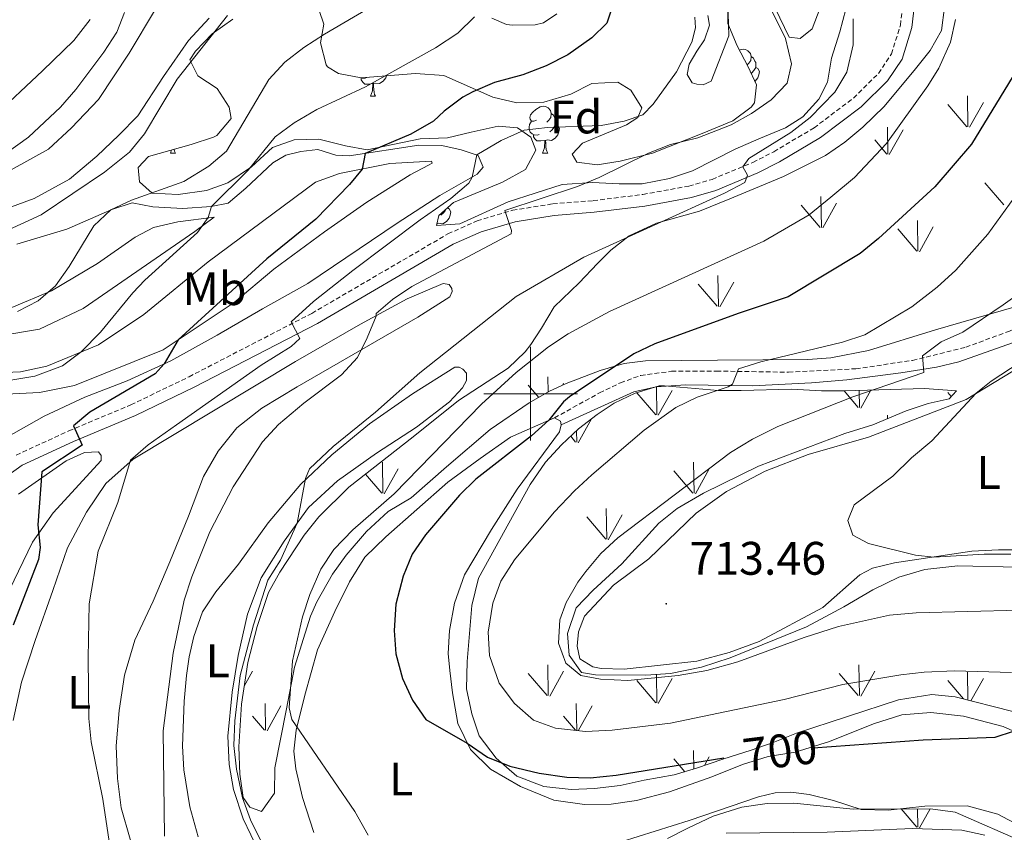
# Model space of a CAD drawing. Units: metres. Extents: x 620619 to 625126, y 4705950 to 4708999.
# Drawn here: x 621891 to 622101, y 4706906 to 4707080 of the extents above; entities that cross this region are included whole.
import ezdxf
from ezdxf.enums import TextEntityAlignment as Align

# ---------------------------------------------------------------- set-up
doc = ezdxf.new("R2010")
doc.units = ezdxf.units.M
doc.header["$MEASUREMENT"] = 0
doc.linetypes.add('TRAZOSX2', pattern=[1.5, 1, -0.5])
for name, color, linetype, lineweight in [('Carátula', 7, 'Continuous', 5), ('Level 21', 19, 'Continuous', 0), ('Level 35', 92, 'Continuous', 0), ('Level 36', 19, 'Continuous', 0), ('Level 37', 92, 'Continuous', 0), ('Level 4', 36, 'Continuous', 30), ('Level 41', 39, 'Continuous', 0), ('Level 5', 36, 'Continuous', 0), ('Level 58', 92, 'Continuous', 0), ('Level 63', 7, 'Continuous', 0), ('Level 7', 19, 'Continuous', 0)]:
    doc.layers.add(name, color=color, linetype=linetype, lineweight=lineweight)
doc.styles.add('Arial', font='ARIAL.TTF', dxfattribs={"height": 0.2})

# ---------------------------------------------------------------- blocks, each defined once
blk = doc.blocks.new('5PATER')
at = {"layer": 'Carátula', "linetype": 'Continuous', "lineweight": 5}
h = blk.add_hatch(color=250, dxfattribs=at)
edge = h.paths.add_edge_path()
edge.add_ellipse((0, 0), major_axis=(-1.33, -1.34), ratio=0.999422, start_angle=0, end_angle=360)

msp = doc.modelspace()

# ---------------------------------------------------------------- linework, layer by layer
at = {"layer": 'Level 21', "color": 19, "linetype": 'Continuous', "lineweight": 0}
for points in [[(621887.27, 4706981.63, 673.64), (621891.58, 4706984.77, 673.96), (621902.53, 4706989.8, 674.9), (621915.77, 4706995.35, 676.23), (621928.27, 4707001.4, 677.29), (621954.54, 4707014.96, 680.49), (621983.5, 4707031.87, 683.6), (621989.42, 4707034.51, 684.17), (621996.72, 4707036.68, 685.24), (622005.03, 4707038.01, 686.31), (622013.55, 4707038.7, 686.89), (622024.33, 4707040.02, 688.05), (622034.31, 4707041.87, 689.01), (622039.5, 4707043.36, 689.44), (622048.43, 4707047.07, 690.18), (622053.04, 4707049.42, 690.57), (622061.81, 4707054.62, 691.31), (622070.46, 4707061.15, 691.73), (622076.08, 4707066.7, 692.61), (622079.21, 4707071.36, 692.64), (622081.28, 4707078.1, 693.08), (622082.04, 4707084.93, 693.57)], [(622006.51, 4706993.34, 700.75), (622021.98, 4707000.38, 702.59), (622026.77, 4707001.48, 703.53), (622033.12, 4707001.9, 704.34), (622047.31, 4707001.69, 705.97), (622059.86, 4707002.33, 707.66), (622067.39, 4707002.99, 708.5), (622078.93, 4707004.42, 709.37), (622086.51, 4707005.63, 710.54), (622091.31, 4707006.78, 711.24), (622103.98, 4707011.26, 713.06), (622115.41, 4707016.8, 714.9), (622120, 4707018.27, 715.87), (622130.49, 4707020.42, 717.61), (622134.92, 4707022.3, 718.93), (622141.1, 4707026.79, 720.23), (622148.73, 4707032.75, 722.77), (622153.86, 4707036.43, 724.07)]]:
    msp.add_polyline3d(points, dxfattribs=at)
at = {"layer": 'Level 21', "color": 19, "linetype": 'TRAZOSX2', "lineweight": 0}
for points in [[(621890.32, 4706986.92, 673.96), (621901.53, 4706992.08, 674.9), (621914.75, 4706997.62, 676.23), (621927.16, 4707003.62, 677.29), (621953.34, 4707017.14, 680.49), (621982.36, 4707034.08, 683.6), (621988.56, 4707036.85, 684.17), (621996.17, 4707039.11, 685.24), (622004.73, 4707040.48, 686.31), (622013.3, 4707041.17, 686.89), (622023.95, 4707042.48, 688.05), (622033.74, 4707044.29, 689.01), (622038.68, 4707045.71, 689.44), (622047.39, 4707049.33, 690.18), (622051.84, 4707051.6, 690.57), (622060.42, 4707056.69, 691.31), (622068.83, 4707063.04, 691.73), (622074.16, 4707068.29, 692.61), (622076.94, 4707072.44, 692.64), (622078.84, 4707078.61, 693.08), (622079.55, 4707085.04, 693.57)], [(622005.09, 4706994.86, 700.17), (622014.68, 4707000.17, 701.24), (622019.13, 4707002.35, 701.8), (622023.46, 4707003.89, 702.4), (622030.04, 4707004.78, 703.27), (622039.62, 4707004.84, 704.53), (622054.96, 4707004.58, 706.11), (622069.33, 4707005.32, 707.83), (622081.44, 4707007.1, 709.55), (622092.78, 4707009.9, 711.51), (622102.08, 4707013.36, 712.79), (622113.98, 4707018.92, 714.51), (622118.65, 4707020.53, 715.28), (622128.12, 4707022.32, 717.42), (622132.51, 4707023.73, 718.39), (622140.66, 4707029.18, 720.67), (622144.5, 4707032.14, 721.9), (622153.14, 4707041.23, 724.26)]]:
    msp.add_polyline3d(points, dxfattribs=at)
at = {"layer": 'Level 35', "color": 92, "linetype": 'Continuous', "lineweight": 0, "ltscale": 0.5}
for points in [[(621954.92, 4707081.68, 667.26), (621955.91, 4707078.81, 668.04), (621955.18, 4707074.83, 669.1), (621956.4, 4707070.15, 670.24), (621956.7, 4707069.69, 670.36), (621959, 4707068.29, 671.43), (621963.89, 4707067.32, 672.04), (621975.48, 4707068.26, 673.62), (621981.46, 4707067.87, 674.46), (621991.94, 4707063.21, 678.12), (621997.07, 4707062, 679.57), (622002.82, 4707062.19, 679.86), (622008.55, 4707063.87, 679.76), (622013.03, 4707066.12, 679.86), (622018.58, 4707066.46, 680.83), (622021.39, 4707064.72, 681.02), (622023.68, 4707060.98, 682.38), (622022.87, 4707058.89, 684.03), (622020.46, 4707057.31, 684.61), (622011.05, 4707053.39, 684.32), (622008.85, 4707051.07, 684.32), (622009.87, 4707049.35, 685.38), (622014.15, 4707048.82, 685.97), (622019.07, 4707049.62, 685.95), (622026.01, 4707051.3, 685.51), (622036.58, 4707055.5, 685.64), (622043.08, 4707058.21, 686.16), (622047.03, 4707061.09, 685.26), (622047.73, 4707062.01, 685.09), (622048.12, 4707065.84, 684.71), (622046.37, 4707069.73, 684.42), (622044.06, 4707074.16, 684.4), (622042.02, 4707078.93, 685.25), (622041.92, 4707090.35, 686.45)], [(622050.22, 4707086.27, 687.61), (622055.1, 4707076.02, 688.29), (622057.44, 4707075.71, 689.07), (622060.04, 4707077.79, 689.84), (622061.75, 4707082.28, 690.71)], [(622067.21, 4707082.02, 689.94), (622065.94, 4707077.19, 689.62), (622064.15, 4707071.55, 690.04), (622063.29, 4707066.43, 690.42), (622061.47, 4707062.77, 690.33), (622058.03, 4707059.06, 689.54), (622054.32, 4707056.71, 688.87), (622048.65, 4707054.38, 688.78), (622043.57, 4707052.17, 688.19), (622034.52, 4707047.55, 688), (622029.63, 4707045.89, 688), (622023.74, 4707044.76, 687.9), (622018.87, 4707044.75, 686.77), (622013.16, 4707045.02, 686.14), (622006.75, 4707044.63, 685.9), (621995.17, 4707040.88, 685.77), (621984.92, 4707036.25, 685), (621979.95, 4707035.85, 684.52), (621980.43, 4707038.01, 684.22), (621983.56, 4707040.79, 683.93), (621994.01, 4707045.13, 683.16), (621998.88, 4707047.79, 682.48), (622001.1, 4707051.94, 681.99), (622000.01, 4707054.7, 681.8), (621997.2, 4707056.69, 681.51), (621993.08, 4707057.07, 680.83), (621987.34, 4707055.79, 679.86), (621982.25, 4707054.57, 679.38), (621976.45, 4707054.33, 678.79), (621965.12, 4707052.01, 676.86), (621960.5, 4707052.88, 675.11), (621954.86, 4707054.28, 674.05), (621949.6, 4707054.1, 673.08), (621944.96, 4707052.47, 672.24), (621940.51, 4707048.4, 671.33), (621935.46, 4707044.99, 670.27), (621930.88, 4707043.36, 669.13), (621924.83, 4707042.49, 668.23), (621919.31, 4707042.75, 667.17), (621916.6, 4707045.19, 666.1), (621916.3, 4707048.26, 664.74), (621918.5, 4707050.58, 664.36), (621927.63, 4707053.15, 665.71), (621932.37, 4707054.71, 665.8), (621933.06, 4707055.03, 665.71), (621936.13, 4707058.65, 664.94), (621935.75, 4707061.12, 664.45), (621933.15, 4707065.05, 663.87), (621929.04, 4707067.77, 663.19), (621927.35, 4707071.21, 662.71), (621928.56, 4707073.02, 662.71), (621932.07, 4707076.75, 662.71), (621936.49, 4707079.89, 663.39)], [(622111.1, 4707020.79, 712.89), (622086.3, 4707013.63, 710.18), (622072, 4707009.24, 707.85), (622063.97, 4707007.63, 706.69), (622059.07, 4707007.29, 706.27), (622039.84, 4707007.17, 705.13), (622024.48, 4707007, 703.2), (622019.93, 4707006.43, 701.19), (622014.85, 4707004.93, 700.02), (622007.59, 4707002.17, 699.13), (622004.04, 4707000.53, 699.13), (621999.71, 4706998.04, 698.8), (621991.37, 4706992.38, 698.35), (621982.06, 4706984.4, 697.58), (621974.53, 4706977.83, 697.38), (621969.61, 4706974.87, 697), (621965.01, 4706970.63, 696.8), (621960.63, 4706965.6, 697.38), (621957.78, 4706961.5, 697.38), (621954.4, 4706955.6, 697.57), (621953.09, 4706952.57, 697.58), (621949.67, 4706941.71, 696.85), (621947.95, 4706932.84, 695.64), (621945.47, 4706920.2, 694.48), (621945.36, 4706914.84, 693.51), (621942.64, 4706910.92, 693.12), (621940.14, 4706911.88, 692.93), (621938.72, 4706913.94, 692.15), (621937.97, 4706918.88, 692.16), (621937.8, 4706924.68, 691.98), (621938.31, 4706933.78, 691.96), (621939.71, 4706942.66, 691.96), (621941.7, 4706950.35, 691.96), (621944.07, 4706957.59, 691.96), (621946.51, 4706961.96, 692.12), (621951.73, 4706969.82, 692.15), (621954.84, 4706973.73, 692.15), (621961.23, 4706980.08, 692.27), (621974.92, 4706990.83, 693.7), (621984.62, 4706998.53, 693.7), (621995.23, 4707005.45, 693.9), (621998.82, 4707008.91, 693.76), (622000.01, 4707010.49, 693.7), (622002.34, 4707014, 693.7), (622005.04, 4707018.51, 692.93), (622010.32, 4707023.65, 691.76), (622014.23, 4707027.78, 691.18), (622017.06, 4707030.61, 690.99), (622021.02, 4707033.65, 690.81), (622026.84, 4707036.36, 691.09), (622035.98, 4707038.95, 691.38), (622042.49, 4707041.53, 692.15), (622053.88, 4707046.3, 692.15), (622062.84, 4707050.82, 692.35), (622066.96, 4707053.62, 692.78), (622070.85, 4707056.8, 693.23), (622075.35, 4707061.24, 693.57), (622082.05, 4707069.25, 694.09), (622085.21, 4707073.2, 694.7), (622087.59, 4707077.45, 695.59), (622088.24, 4707082.45, 697.07)], [(622102.78, 4706932.22, 701.65), (622090.53, 4706935.4, 701.84), (622085.53, 4706935.87, 701.84), (622078.43, 4706934.72, 701.84), (622056.71, 4706927.62, 701.84), (622051.68, 4706925.66, 701.65), (622047.01, 4706924.02, 700.88), (622041.01, 4706922.11, 700.68), (622035.39, 4706920.13, 700.1), (622030.57, 4706918.76, 700.1), (622024.21, 4706917.58, 699.9), (622019.07, 4706916.5, 700.1), (622013.62, 4706915.82, 700.1), (622008.62, 4706915.62, 700.1), (622002.84, 4706916.23, 700.53), (621997.04, 4706918.43, 701.36), (621992.61, 4706922.29, 701.44), (621989.03, 4706927.04, 702.04), (621987.46, 4706931.77, 702.4), (621986.34, 4706937.08, 702.39), (621986.48, 4706942.88, 702.85), (621987.44, 4706954.83, 703.62), (621988.89, 4706960.69, 703.78), (621999.88, 4706980.63, 703.6), (622003.19, 4706985.43, 703.39), (622006.56, 4706989.13, 703.29), (622010.23, 4706992.51, 703.27), (622014.2, 4706995.57, 703.31), (622017.78, 4706997.97, 703.39), (622022.28, 4707000.11, 703.74), (622027.37, 4707001.65, 704.6), (622028.53, 4707001.71, 704.75), (622039.96, 4707000.7, 705.91), (622044.88, 4707000.68, 706.85), (622055.62, 4707000.95, 708.22), (622062, 4707000.65, 709.6), (622066.94, 4707000.62, 710.33), (622083.98, 4707001.11, 712.79), (622090.78, 4707000.61, 714.25), (622089.22, 4706998.9, 714.44), (622084.77, 4706997.94, 714.44), (622080.03, 4706996.35, 714.2), (622072.93, 4706993.38, 713.47), (622067.01, 4706991.5, 713.08), (622048.56, 4706984.56, 712.31), (622036.84, 4706978.82, 712.5), (622031.23, 4706975.55, 712.5), (622027.32, 4706972.42, 712.5), (622019.47, 4706963.76, 712.5), (622013.35, 4706958.1, 712.5), (622009.73, 4706954.37, 712.11), (622007.84, 4706948.88, 711.34), (622008.21, 4706944.22, 710.76), (622010.85, 4706940.59, 710.56), (622013.82, 4706940.04, 710.76), (622024.55, 4706940.01, 710.56), (622029.81, 4706940.38, 710.56), (622036.44, 4706941.69, 710.76), (622042.56, 4706943.67, 711.34), (622058.78, 4706950.27, 712.01), (622066.8, 4706954.58, 712.31), (622072.99, 4706958.15, 713.28), (622078.51, 4706960.92, 714.25), (622084.04, 4706962.5, 714.83), (622091.07, 4706963.3, 714.63), (622103.98, 4706963.01, 714.63)], [(622029.18, 4706905.15, 697.19), (622033.51, 4706907.37, 698.41), (622038.9, 4706909.93, 698.73), (622045.01, 4706911.88, 698.74), (622050.4, 4706912.61, 698.74), (622056.09, 4706912.7, 698.74), (622068.77, 4706911.44, 698.74), (622085.28, 4706911.52, 698.36), (622090.49, 4706910.78, 698.17), (622105.81, 4706904.09, 697.97)]]:
    msp.add_polyline3d(points, dxfattribs=at)
at = {"layer": 'Level 36', "color": 92, "linetype": 'Continuous', "lineweight": 0}
for p, q in [((621965.82, 4707063.43, 0.01), (621966.94, 4707063.43, 0.01)), ((621923.18, 4707051.29, 0.01), (621923.43, 4707051.97, 0.01)), ((621923.18, 4707051.29, 0.01), (621924.3, 4707051.29, 0.01)), ((622002.51, 4707051.29, 0.01), (622003.63, 4707051.29, 0.01)), ((621979.98, 4707036, 0.01), (621979.99, 4707035.85, 0.01))]:
    msp.add_line(p, q, dxfattribs=at)
for points in [[(622041.94, 4707086.08, 681.41), (622042.24, 4707076.31, 681.12), (622038.48, 4707066.63, 680.93), (622036.75, 4707065.86, 680.73), (622035.46, 4707065.98, 680.25), (622034.41, 4707066.26, 679.96), (622033.34, 4707068.03, 679.86), (622033.81, 4707070.27, 679.86), (622035.45, 4707073.03, 679.86), (622037.1, 4707075.44, 680.35), (622038.14, 4707078.58, 680.35), (622037.76, 4707080.66, 680.64)], [(621889.21, 4707047.73, 657.57), (621897.18, 4707052.17, 658.25), (621902.12, 4707056.72, 658.25), (621907.83, 4707062.72, 658.25), (621914.37, 4707072.64, 658.64), (621919.98, 4707082.01, 658.83)], [(622005.55, 4707080.99, 672.4), (622002.75, 4707079.11, 672.2), (622000.97, 4707078.68, 672.01), (621996.11, 4707078.61, 671.53), (621994.82, 4707078.69, 671.14), (621991.72, 4707080.08, 670.85)], [(621931.42, 4707080.11, 659.9), (621927.03, 4707075.33, 659.8), (621921.75, 4707067.65, 660.09), (621916.22, 4707059.23, 659.7), (621912.22, 4707055.14, 659.61), (621907.53, 4707050.65, 659.9), (621901.7, 4707045.75, 659.61), (621894.12, 4707041.61, 658.83), (621879.37, 4707036.21, 658.35)], [(621906.1, 4707079.81, 654.13), (621902.6, 4707075.29, 653.55), (621895.95, 4707068.83, 653.16), (621885.24, 4707058.93, 653.25)], [(622044.54, 4707073.24, 0.01), (622044.64, 4707073.3, 0.01), (622045.38, 4707073.46, 0.01), (622045.81, 4707073.41, 0.01), (622046.34, 4707073.09, 0.01), (622046.87, 4707072.51, 0.01), (622047.03, 4707071.87, 0.01), (622046.92, 4707071.02, 0.01), (622046.49, 4707070.49, 0.01), (622046.15, 4707070.15, 0.01)], [(622047.03, 4707071.87, 0.01), (622047.5, 4707071.55, 0.01), (622047.82, 4707070.91, 0.01), (622047.98, 4707070.59, 0.01), (622047.98, 4707070.01, 0.01), (622047.98, 4707069.59, 0.01), (622047.61, 4707068.9, 0.01), (622047.19, 4707068.42, 0.01), (622047.02, 4707068.28, 0.01)], [(622047.98, 4707069.59, 0.01), (622048.43, 4707069.34, 0.01), (622048.78, 4707068.72, 0.01), (622048.67, 4707068, 0.01), (622048.46, 4707067.36, 0.01), (622047.87, 4707066.62, 0.01), (622047.79, 4707066.57, 0.01)], [(621966.36, 4707066.11, 0.01), (621965.47, 4707066.03, 0.01), (621964.62, 4707066.03, 0.01), (621964.2, 4707066.46, 0.01), (621963.88, 4707066.93, 0.01), (621963.88, 4707067.25, 0.01)], [(621965.1, 4707067.41, 0.01), (621964.68, 4707067.25, 0.01), (621964.09, 4707067.31, 0.01), (621964.04, 4707067.33, 0.01)], [(621965.82, 4707063.43, 0.01), (621966.25, 4707064.59, 0.01), (621966.36, 4707066.11, 0.01), (621966.47, 4707066.11, 0.01), (621966.5, 4707065.53, 0.01), (621966.54, 4707064.84, 0.01), (621966.61, 4707064.23, 0.01), (621966.72, 4707063.83, 0.01), (621966.94, 4707063.43, 0.01)], [(621969.26, 4707067.76, 0.01), (621969.13, 4707067.36, 0.01), (621968.54, 4707066.62, 0.01), (621967.75, 4707066.14, 0.01), (621966.9, 4707066.24, 0.01), (621966.47, 4707066.11, 0.01)], [(622001.21, 4707058.35, 0.01), (622000.68, 4707058.08, 0.01), (622000.15, 4707058.14, 0.01), (621999.88, 4707058.51, 0.01), (621999.83, 4707058.93, 0.01), (621999.99, 4707059.45, 0.01), (622000.47, 4707060.05, 0.01), (622001.1, 4707060.58, 0.01), (622002, 4707061.16, 0.01), (622002.75, 4707061.32, 0.01), (622003.17, 4707061.27, 0.01), (622003.7, 4707060.95, 0.01), (622004.23, 4707060.37, 0.01), (622004.39, 4707059.73, 0.01), (622004.28, 4707058.88, 0.01), (622003.86, 4707058.35, 0.01), (622003.44, 4707057.92, 0.01)], [(622004.39, 4707059.73, 0.01), (622004.87, 4707059.41, 0.01), (622005.18, 4707058.77, 0.01), (622005.34, 4707058.45, 0.01), (622005.34, 4707057.87, 0.01), (622005.34, 4707057.45, 0.01), (622004.97, 4707056.76, 0.01), (622004.55, 4707056.28, 0.01), (622004.07, 4707055.86, 0.01)], [(622001.79, 4707055.27, 0.01), (622001.37, 4707055.11, 0.01), (622000.78, 4707055.17, 0.01), (622000.31, 4707055.38, 0.01), (621999.88, 4707055.8, 0.01), (621999.67, 4707056.39, 0.01), (621999.67, 4707056.81, 0.01), (621999.72, 4707057.39, 0.01), (622000.15, 4707058.08, 0.01)], [(622005.34, 4707057.45, 0.01), (622005.8, 4707057.2, 0.01), (622006.14, 4707056.58, 0.01), (622006.03, 4707055.86, 0.01), (622005.82, 4707055.22, 0.01), (622005.24, 4707054.48, 0.01), (622004.44, 4707054, 0.01), (622003.59, 4707054.1, 0.01), (622003.16, 4707053.97, 0.01)], [(622003.05, 4707053.97, 0.01), (622002.16, 4707053.89, 0.01), (622001.32, 4707053.89, 0.01), (622000.89, 4707054.32, 0.01), (622000.57, 4707054.79, 0.01), (622000.57, 4707055.11, 0.01)], [(622002.51, 4707051.29, 0.01), (622002.94, 4707052.45, 0.01), (622003.05, 4707053.97, 0.01), (622003.16, 4707053.97, 0.01), (622003.2, 4707053.39, 0.01), (622003.23, 4707052.7, 0.01), (622003.3, 4707052.09, 0.01), (622003.42, 4707051.69, 0.01), (622003.63, 4707051.29, 0.01)], [(621890.41, 4707031.92, 663.68), (621901.12, 4707035.12, 664.06), (621910.69, 4707039.29, 665.03), (621915.03, 4707040.7, 665.81), (621919.41, 4707039.82, 666.58), (621925.87, 4707039.48, 667.65), (621931.86, 4707039.92, 669.98), (621935.48, 4707040.63, 670.94), (621939.3, 4707043.81, 670.94), (621945.02, 4707049.26, 672.01), (621947.77, 4707050.84, 672.4), (621950.98, 4707051.64, 672.5), (621954.6, 4707052.04, 672.88), (621958.49, 4707050.87, 673.37), (621961.32, 4707050.71, 674.14), (621976.17, 4707052.98, 677.92), (621981.08, 4707052.96, 678.99), (621985.17, 4707052.03, 679.57), (621988.81, 4707050.8, 680.05), (621989.84, 4707048.34, 680.05), (621988.62, 4707046.78, 680.05), (621980.61, 4707042.29, 679.76), (621971.52, 4707036.38, 679.38), (621952.47, 4707023.48, 677.83)], [(621923.97, 4707052.12, 0.01), (621923.97, 4707052.09, 0.01), (621924.09, 4707051.69, 0.01), (621924.3, 4707051.29, 0.01)], [(621886.33, 4707004.46, 669.01), (621891.19, 4707004.64, 669.2), (621896.83, 4707005.87, 669.69), (621907.82, 4707010.41, 670.17), (621917.49, 4707016.92, 670.46), (621931.21, 4707028.1, 670.85), (621954.11, 4707045.14, 672.59), (621959.24, 4707046.96, 673.66), (621969.98, 4707049.06, 676.66), (621978.85, 4707049.6, 678.5), (621979.01, 4707049.16, 678.89), (621978.22, 4707048.75, 679.47), (621974.28, 4707046.7, 678.7), (621965.1, 4707040.85, 678.12), (621956.07, 4707034.5, 677.44), (621945.23, 4707026.54, 677.05), (621936.76, 4707019.46, 676.08), (621921.63, 4707009.34, 674.72), (621902.75, 4707001.75, 672.4), (621895.28, 4707000.29, 671.91), (621888.14, 4706999.88, 671.24)], [(621982.25, 4707039.63, 0.01), (621982.61, 4707039.43, 0.01), (621982.95, 4707038.81, 0.01), (621982.84, 4707038.09, 0.01), (621982.63, 4707037.45, 0.01), (621982.05, 4707036.71, 0.01), (621981.25, 4707036.23, 0.01), (621980.4, 4707036.33, 0.01), (621980.03, 4707036.22, 0.01)], [(621982, 4707039.41, 0.01), (621981.78, 4707038.99, 0.01), (621981.36, 4707038.51, 0.01), (621980.88, 4707038.09, 0.01)], [(621887.24, 4707012.42, 667.65), (621895.26, 4707013.74, 668.43), (621904.62, 4707018.2, 669.2), (621928.38, 4707034.61, 670.07), (621932.55, 4707037.65, 669.69), (621924.77, 4707036.63, 667.55), (621919.58, 4707035.46, 666.39), (621915.69, 4707033.36, 665.61), (621907.64, 4707027.78, 665.42), (621897.86, 4707021.92, 665.03), (621889.38, 4707018.36, 664.55)], [(621952.47, 4707023.48, 677.83), (621942.83, 4707018.11, 676.76), (621933.19, 4707012.45, 676.18), (621923.26, 4707006.99, 675.21), (621913.95, 4707002.77, 673.85), (621904.97, 4706999.25, 673.27), (621896.3, 4706995.24, 672.98), (621879.82, 4706985.95, 671.72)], [(621889.65, 4706930.3, 677.78), (621891.46, 4706938.51, 678.07), (621894.34, 4706947.39, 678.56), (621898.14, 4706958.07, 678.36), (621901.27, 4706967.15, 678.56), (621905.27, 4706974.76, 678.95), (621909.44, 4706980.83, 679.43), (621915.26, 4706986.03, 680.11), (621949.87, 4707006.88, 682.92), (621963.69, 4707014.84, 684.57), (621973.67, 4707020.21, 685.73), (621981.31, 4707023.51, 686.41), (621982.61, 4707023.28, 686.6), (621983.22, 4707022.45, 686.89), (621983.28, 4707021.8, 686.89), (621982.8, 4707020.65, 686.51), (621975.97, 4707016.33, 686.41), (621950.2, 4707001.48, 683.4), (621942.68, 4706996.94, 682.82), (621937.34, 4706992.74, 682.63), (621933.35, 4706987.76, 682.63), (621930.21, 4706982.35, 682.63), (621927.02, 4706973.91, 683.4), (621923.06, 4706964.18, 683.4), (621919.52, 4706955.78, 682.63), (621915.58, 4706947.48, 681.76), (621913.37, 4706940, 681.18)], [(622104.95, 4706966.73, 715.44), (622099.74, 4706966.69, 715.44), (622094.04, 4706966.4, 715.25), (622077.55, 4706963.91, 714.76), (622072.9, 4706962.84, 714.47), (622070.2, 4706961.36, 714.28), (622062.27, 4706954.44, 713.02), (622048.74, 4706947.17, 712.53), (622042.32, 4706944.84, 712.05), (622035.46, 4706942.94, 711.95), (622019.95, 4706941.26, 712.05), (622015.04, 4706941.38, 712.05), (622013.29, 4706941.8, 712.05), (622010.49, 4706943.44, 712.05), (622009.9, 4706946.16, 712.05), (622010.2, 4706949.24, 712.05), (622011.48, 4706952.54, 711.95), (622017.68, 4706959.19, 712.24), (622025.23, 4706964.81, 712.82), (622035.3, 4706974.5, 712.63), (622041.73, 4706979.17, 712.63), (622050, 4706983.47, 712.92), (622059.17, 4706987.04, 713.31), (622072.01, 4706990.72, 713.99), (622092.83, 4706998.79, 714.86), (622112.73, 4707010.86, 716.22)], [(621929.1, 4706905.52, 688.15), (621927.36, 4706911.89, 688.25), (621926.04, 4706919.81, 688.15), (621925.76, 4706924.87, 688.15), (621926.11, 4706934.45, 688.06), (621926.62, 4706939.92, 688.25), (621927.2, 4706943.9, 688.06), (621928.17, 4706948.23, 687.96), (621930.02, 4706953.47, 688.25), (621932.88, 4706957.73, 688.44), (621937.7, 4706963.66, 688.93), (621944.06, 4706972.45, 689.32), (621950.98, 4706980.75, 689.9), (621957.58, 4706987, 690.38), (621965.66, 4706993.58, 690.96), (621974.84, 4706999.98, 691.35), (621983.83, 4707005.68, 692.13), (621984.77, 4707005.65, 692.13), (621985.52, 4707005.21, 692.13), (621986.33, 4707004.38, 691.93), (621986.31, 4707002.84, 691.84), (621985.44, 4707001.24, 691.93), (621982.66, 4706998.27, 692.13), (621975.65, 4706992.9, 691.93), (621967.15, 4706987.35, 691.25), (621958.81, 4706981.42, 690.67), (621952.6, 4706975.76, 690.19), (621947.45, 4706968.53, 689.8), (621942.51, 4706960.76, 689.41), (621939.66, 4706952.98, 689.12), (621937.66, 4706944.21, 689.32), (621936.35, 4706936.35, 689.41), (621935.46, 4706926.96, 689.51), (621935.7, 4706920.91, 689.51), (621936.63, 4706915.61, 689.7), (621938.71, 4706909.39, 689.7), (621941.95, 4706902.5, 689.8)], [(621953.8, 4706906.41, 693.77), (621951.35, 4706913.91, 693.87), (621949.91, 4706920.04, 694.16), (621949.5, 4706923.8, 694.74), (621950.03, 4706928.23, 694.84), (621951.84, 4706935.75, 696.29), (621954.57, 4706945.37, 697.36), (621958.26, 4706953.57, 698.23), (621961.38, 4706959.87, 698.62), (621964.67, 4706965.13, 698.72), (621969.12, 4706969.47, 698.52), (621982.33, 4706981.15, 699.2), (621989.2, 4706986.22, 698.81), (621995.73, 4706990.74, 698.91), (622005.09, 4706994.86, 700.17)], [(622005.09, 4706994.86, 700.17), (622006.39, 4706994.13, 700.65), (622006.51, 4706993.34, 700.75)], [(622006.51, 4706993.34, 700.75), (622006.18, 4706991.85, 700.75), (621997.15, 4706979.64, 700.46), (621991.62, 4706971.07, 701.91), (621985.92, 4706961.4, 702.2), (621983.79, 4706955.36, 702.4), (621982.69, 4706949.54, 702.2), (621982.42, 4706944.62, 702.2), (621982.77, 4706941.01, 702.11), (621983.3, 4706936.25, 701.91), (621984.44, 4706929.67, 701.14), (621987.16, 4706924.15, 699.68), (621991.44, 4706919.96, 699.01), (621997.81, 4706916.24, 698.04), (622004.95, 4706913.32, 696.97), (622011.46, 4706912.38, 696.29), (622017.17, 4706912.47, 696.2), (622022.56, 4706913.3, 696.2), (622029.58, 4706915.15, 696.49), (622038.61, 4706918.32, 698.04), (622045.17, 4706920.91, 699.59), (622050.65, 4706922.63, 699.49), (622056.39, 4706923.57, 699.68), (622063.75, 4706925.87, 700.46), (622073.12, 4706929.64, 700.85), (622079.14, 4706931.52, 701.33), (622085.29, 4706932.02, 701.33), (622092.3, 4706931.23, 701.14), (622100.72, 4706929.04, 700.27), (622108.22, 4706925.68, 699.39)], [(621890.77, 4706978.55, 674.68), (621900.98, 4706985.66, 675.36), (621904.87, 4706987.46, 675.36), (621907.85, 4706987.6, 675.46), (621908.45, 4706986.82, 675.55), (621908.42, 4706985.78, 675.55), (621898.18, 4706974.6, 675.36), (621893.76, 4706968.37, 674.88), (621886.79, 4706954.07, 673.71)], [(621913.37, 4706940, 681.18), (621912.29, 4706932.49, 680.69), (621911.62, 4706924.89, 680.59), (621911.88, 4706917.95, 680.69), (621912.72, 4706911.71, 680.88), (621914.62, 4706905.04, 680.88), (621917.02, 4706897.48, 681.76), (621918.77, 4706890.61, 681.85), (621919.55, 4706884.97, 681.37), (621918.93, 4706871.02, 680.5), (621918.11, 4706863.41, 680.3), (621917.58, 4706862.21, 680.3), (621916.45, 4706861.5, 680.3), (621915.16, 4706861.58, 680.3), (621913.56, 4706862.1, 680.21), (621909.7, 4706867.84, 679.24), (621903.88, 4706874.65, 677.98), (621898.09, 4706880.21, 677.01), (621894.1, 4706884.62, 676.14), (621891.31, 4706888.14, 675.75), (621889.14, 4706894.01, 675.75)], [(622105.38, 4706907.32, 696.58), (622099.63, 4706910.36, 696.97), (622093.1, 4706912.14, 697.46), (622084.07, 4706912.05, 697.65), (622076.24, 4706911.23, 698.42), (622070.48, 4706911.34, 698.52), (622064.55, 4706913.28, 698.91), (622059.36, 4706914.58, 699.3), (622055.44, 4706915.02, 699.3), (622052.16, 4706914.87, 699.01), (622048.56, 4706914.06, 699.1), (622033.8, 4706908.97, 696.78), (622019.33, 4706904.42, 694.84)]]:
    msp.add_polyline3d(points, dxfattribs=at)
at = {"layer": 'Level 4', "color": 36, "linetype": 'Continuous', "lineweight": 30}
for points in [[(622017.6, 4707083.05, 675.01), (622016.23, 4707079.01, 675.01), (622013.05, 4707075.88, 675.01), (622007.95, 4707072.23, 675.01), (622003.32, 4707069.88, 675.01), (621998.34, 4707068.01, 675.01), (621992.26, 4707066.33, 675.01), (621987.66, 4707064.4, 675.01), (621985.56, 4707063.24, 675.01), (621981.53, 4707060.28, 675.01), (621979.29, 4707058.08, 675.01), (621974.43, 4707055.32, 675.01), (621964.74, 4707051.23, 675.01), (621964.07, 4707047.91, 675.01), (621961.4, 4707044.59, 675.01), (621954.22, 4707037.23, 675.01), (621943.73, 4707028.73, 675.01), (621924.86, 4707011.5, 675.01), (621921.89, 4707006.37, 675.01), (621919.94, 4707004.25, 675.01), (621906.03, 4706996.04, 675.01), (621902.51, 4706993.13, 675.01), (621904.37, 4706989.04, 675.01), (621895.79, 4706983.37, 675.01), (621894.95, 4706972.01, 675.01), (621895.45, 4706967.19, 675.01), (621895.09, 4706964.65, 675.01), (621889.67, 4706950.67, 675.01)], [(622103.64, 4707069.08, 700.01), (622094.03, 4707053.23, 700.01), (622086.19, 4707044.08, 700.01), (622074.16, 4707033.07, 700.01), (622070.28, 4707029.9, 700.01), (622054.91, 4707020.63, 700.01), (622044.24, 4707017.11, 700.01), (622026.48, 4707010.63, 700.01), (622021.97, 4707008.48, 700.01), (622008.25, 4706999.35, 700.01), (622006.97, 4706998.26, 700.01), (622003.9, 4706994.34, 700.01), (622000.17, 4706991.04, 700.01), (621988.3, 4706981.77, 700.01), (621984.85, 4706978.35, 700.01), (621977.59, 4706969.9, 700.01), (621974.76, 4706965.78, 700.01), (621972.84, 4706961.11, 700.01), (621971.27, 4706955.15, 700.01), (621970.87, 4706949.5, 700.01), (621971.22, 4706944.51, 700.01), (621972.7, 4706939.26, 700.01), (621974.78, 4706934.67, 700.01), (621977.63, 4706930.56, 700.01), (621986.44, 4706925.46, 700.01), (621990.81, 4706922.54, 700.01), (621995.55, 4706920.58, 700.01), (622001.82, 4706919.13, 700.01), (622007.7, 4706918.24, 700.01), (622012.7, 4706918.09, 700.01), (622018.23, 4706918.7, 700.01), (622041.18, 4706922.35, 700.01)], [(622060.24, 4706924.52, 700.01), (622083.68, 4706926.17, 700.01), (622099.02, 4706926.76, 700.01), (622102.94, 4706928.05, 700.01)]]:
    msp.add_polyline3d(points, dxfattribs=at)
at = {"layer": 'Level 5', "color": 36, "linetype": 'Continuous', "lineweight": 0}
for points in [[(622047.95, 4707088.74, 685.01), (622054.36, 4707075.72, 685.01), (622055.64, 4707070.33, 685.01), (622054.71, 4707066.25, 685.01), (622051.26, 4707062.63, 685.01), (622047.06, 4707059.77, 685.01), (622042.74, 4707057.32, 685.01), (622035.61, 4707054.58, 685.01), (622029.85, 4707053.11, 685.01), (622025.15, 4707051.3, 685.01), (622014.59, 4707046.11, 685.01), (622009.97, 4707044.2, 685.01), (621994.48, 4707039.07, 685.01), (621995.94, 4707034.78, 685.01), (621995.85, 4707034.08, 685.01), (621974.66, 4707022.87, 685.01), (621970.51, 4707020.09, 685.01), (621967.07, 4707017.12, 685.01), (621967.07, 4707016.52, 685.01), (621965.15, 4707011.93, 685.01), (621963.07, 4707007.72, 685.01), (621959.69, 4707004.04, 685.01), (621951.64, 4706998.01, 685.01), (621946.22, 4706993.46, 685.01), (621942.85, 4706989.76, 685.01), (621936.56, 4706980.16, 685.01), (621931.6, 4706970.55, 685.01), (621927.75, 4706960.94, 685.01), (621926.15, 4706956, 685.01), (621923.76, 4706944.7, 685.01), (621921.61, 4706928.11, 685.01), (621921.96, 4706905.63, 685.01)], [(621969.27, 4707084.48, 665.01), (621956.04, 4707076.67, 665.01), (621951.67, 4707073.83, 665.01), (621947.6, 4707070.68, 665.01), (621944.2, 4707067.01, 665.01), (621935.15, 4707051.73, 665.01), (621931.35, 4707048.49, 665.01), (621926.07, 4707045.23, 665.01), (621914.87, 4707041.28, 665.01), (621910.49, 4707039.2, 665.01), (621906.88, 4707035.81, 665.01), (621901.61, 4707027.13, 665.01), (621898.71, 4707023.02, 665.01), (621895.01, 4707019.8, 665.01), (621890.55, 4707017.54, 665.01)], [(621913.41, 4707081.27, 655.01), (621911.79, 4707077.12, 655.01), (621908.96, 4707072.82, 655.01), (621903.01, 4707064.85, 655.01), (621899.76, 4707061.13, 655.01), (621892.94, 4707054.69, 655.01), (621887.89, 4707051.09, 655.01)], [(621935.36, 4707080.67, 660.01), (621924.63, 4707067.08, 660.01), (621917.63, 4707055.4, 660.01), (621914.47, 4707051.52, 660.01), (621909.12, 4707047.23, 660.01), (621895.62, 4707038.17, 660.01), (621888.65, 4707034.92, 660.01)], [(621988.06, 4707080.38, 670.01), (621984.47, 4707076.9, 670.01), (621979.74, 4707073.72, 670.01), (621964.82, 4707065.42, 670.01), (621954.43, 4707060.59, 670.01), (621949.56, 4707057.74, 670.01), (621945.54, 4707054.76, 670.01), (621939.75, 4707047.65, 670.01), (621931.97, 4707039.94, 670.01), (621931.27, 4707037.6, 670.01), (621928.94, 4707034.38, 670.01), (621917.73, 4707024.2, 670.01), (621915.15, 4707021.51, 670.01), (621908.27, 4707013.13, 670.01), (621904.16, 4707008.9, 670.01), (621900.15, 4707005.92, 670.01), (621894.31, 4707003.74, 670.01), (621889.16, 4707002.92, 670.01)], [(622034.99, 4707080.31, 680.01), (622035.13, 4707077.98, 680.01), (622034.38, 4707074.99, 680.01), (622031.06, 4707068.63, 680.01), (622026.15, 4707061.71, 680.01), (622023.91, 4707059.49, 680.01), (622019.91, 4707058.13, 680.01), (622015, 4707057.17, 680.01), (622003.61, 4707056.73, 680.01), (621998.64, 4707056.21, 680.01), (621993.74, 4707053.98, 680.01), (621988.51, 4707050.9, 680.01), (621987.52, 4707046.16, 680.01), (621986.79, 4707044.86, 680.01), (621982.95, 4707041.65, 680.01), (621976.44, 4707037.1, 680.01), (621962.07, 4707026.25, 680.01), (621953.7, 4707019.63, 680.01), (621948.91, 4707015.3, 680.01), (621950.76, 4707011.76, 680.01), (621948.9, 4707010.09, 680.01), (621942.56, 4707006.07, 680.01), (621924.49, 4706993.38, 680.01), (621918.46, 4706989.11, 680.01), (621914.65, 4706985.8, 680.01), (621911.96, 4706976.79, 680.01), (621907.81, 4706966.4, 680.01), (621905.89, 4706955.23, 680.01), (621905.65, 4706943.7, 680.01), (621905.79, 4706930.74, 680.01), (621906.31, 4706925.77, 680.01), (621908.75, 4706913.52, 680.01), (621910.31, 4706903.12, 680.01)], [(622068.78, 4707079.91, 690.01), (622068.77, 4707074.4, 690.01), (622067.43, 4707068.57, 690.01), (622064.87, 4707064.27, 690.01), (622059.59, 4707058.87, 690.01), (622055.47, 4707055.73, 690.01), (622046.49, 4707050.16, 690.01), (622045.24, 4707048.4, 690.01), (622046.26, 4707046.63, 690.01), (622045.64, 4707045.03, 690.01), (622041.36, 4707042.78, 690.01), (622011.31, 4707029.1, 690.01), (621996.91, 4707020.73, 690.01), (621976.37, 4707004.48, 690.01), (621966.92, 4706996.04, 690.01), (621957.89, 4706988.73, 690.01), (621952.87, 4706983.96, 690.01), (621952, 4706981.93, 690.01), (621950.22, 4706972.42, 690.01), (621946.68, 4706964.48, 690.01), (621943.98, 4706960.26, 690.01), (621940.89, 4706950.7, 690.01), (621938.04, 4706939.92, 690.01), (621936.9, 4706930.28, 690.01), (621936.74, 4706924.97, 690.01), (621937.26, 4706919.96, 690.01), (621938.55, 4706913.83, 690.01), (621940.26, 4706909.13, 690.01), (621948.93, 4706891.57, 690.01)], [(622090.57, 4707079.82, 695.01), (622089.53, 4707074.94, 695.01), (622087.04, 4707069.41, 695.01), (622084.69, 4707065.63, 695.01), (622075.86, 4707053.38, 695.01), (622069.05, 4707046.12, 695.01), (622064.03, 4707041.88, 695.01), (622059.37, 4707038.13, 695.01), (622049.72, 4707032.54, 695.01), (622016.78, 4707017.52, 695.01), (622007.98, 4707012.75, 695.01), (622003.8, 4707009.99, 695.01), (621996.93, 4707004.52, 695.01), (621989.52, 4706997.8, 695.01), (621970.9, 4706978.65, 695.01), (621962.09, 4706970.99, 695.01), (621958.04, 4706966.76, 695.01), (621955.26, 4706962.61, 695.01), (621952.93, 4706957.17, 695.01), (621951.35, 4706952.43, 695.01), (621949.23, 4706943.05, 695.01), (621948.5, 4706933.02, 695.01), (621949.07, 4706930.54, 695.01), (621962.54, 4706910.9, 695.01), (621965.35, 4706905.88, 695.01)], [(622104.86, 4707044.26, 705.01), (622097.51, 4707034.05, 705.01), (622090.66, 4707026.35, 705.01), (622086.68, 4707022.75, 705.01), (622081.28, 4707018.5, 705.01), (622071.25, 4707012.54, 705.01), (622066.5, 4707010.97, 705.01), (622049.06, 4707006.83, 705.01), (622044.28, 4707005.3, 705.01), (622043.03, 4707002.06, 705.01), (622042.1, 4707001.45, 705.01), (622035.49, 4706999.26, 705.01), (622030.97, 4706997.09, 705.01), (622024.23, 4706992.25, 705.01), (622013.02, 4706982.68, 705.01), (622009.34, 4706979.3, 705.01), (622005.03, 4706974.72, 705.01), (621996.54, 4706964.55, 705.01), (621993.63, 4706960.04, 705.01), (621991.94, 4706955.34, 705.01), (621990.93, 4706949.13, 705.01), (621991.23, 4706944.15, 705.01), (621993.32, 4706938.25, 705.01), (621996.53, 4706933.93, 705.01), (622000.6, 4706930.43, 705.01), (622005.28, 4706928.66, 705.01), (622011.66, 4706927.97, 705.01), (622017.41, 4706928.26, 705.01), (622029.79, 4706929.75, 705.01), (622054.07, 4706934.8, 705.01), (622066.57, 4706938.02, 705.01), (622078.95, 4706940.06, 705.01), (622083.92, 4706940.65, 705.01), (622090.39, 4706940.88, 705.01), (622102.52, 4706940.58, 705.01)], [(622105.75, 4707022.49, 710.01), (622100.78, 4707018.95, 710.01), (622092.16, 4707013.15, 710.01), (622087.55, 4707011.06, 710.01), (622083.52, 4707008.1, 710.01), (622083.86, 4707004.53, 710.01), (622068.72, 4706999.31, 710.01), (622052.73, 4706992.98, 710.01), (622047.31, 4706990.3, 710.01), (622042.59, 4706987.5, 710.01), (622018.61, 4706969.3, 710.01), (622014.96, 4706965.95, 710.01), (622011.76, 4706962.1, 710.01), (622010.07, 4706959.84, 710.01), (622007.57, 4706955.47, 710.01), (622006.24, 4706951.79, 710.01), (622005.94, 4706946.79, 710.01), (622007.48, 4706942.58, 710.01), (622010.69, 4706939.9, 710.01), (622014.87, 4706939.17, 710.01), (622020.74, 4706938.87, 710.01), (622031.45, 4706939.93, 710.01), (622037.54, 4706941, 710.01), (622044.2, 4706942.86, 710.01), (622058.3, 4706948.01, 710.01), (622065.66, 4706950.35, 710.01), (622076.49, 4706952.76, 710.01), (622082.17, 4706953.28, 710.01), (622104.2, 4706953.84, 710.01)], [(622110.75, 4707010.93, 715.01), (622098.21, 4707002.69, 715.01), (622095.02, 4707000.12, 715.01), (622085.51, 4706989.95, 715.01), (622081.2, 4706986.35, 715.01), (622077.19, 4706982.42, 715.01), (622068.95, 4706976.33, 715.01), (622067.62, 4706972.94, 715.01), (622068.66, 4706969.83, 715.01), (622072.06, 4706968.05, 715.01), (622082.09, 4706965.59, 715.01), (622085.96, 4706965.18, 715.01), (622096.72, 4706965.8, 715.01), (622102.38, 4706965.79, 715.01)], [(622041.66, 4706906.29, 695.01), (622063.2, 4706906.49, 695.01), (622081.45, 4706907.32, 695.01), (622091.92, 4706906.94, 695.01), (622096.82, 4706905.88, 695.01)]]:
    msp.add_polyline3d(points, dxfattribs=at)
at = {"layer": 'Level 58', "color": 92, "linetype": 'Continuous', "lineweight": 0}
for points in [[(622093.23, 4707056.91, 0.01), (622093.14, 4707063.48, 0.01)], [(622093.55, 4707056.81, 0.01), (622096.52, 4707062.1, 0.01)], [(622093.01, 4707056.94, 0.01), (622088.96, 4707061.67, 0.01)], [(622076.16, 4707051.07, 0.01), (622076.07, 4707056.81, 0.01)], [(622076.47, 4707050.98, 0.01), (622079.44, 4707056.27, 0.01)], [(622075.93, 4707051.11, 0.01), (622073.37, 4707054.11, 0.01)], [(622100.92, 4707040.24, 0.01), (622096.87, 4707044.96, 0.01)], [(622061.99, 4707035.44, 0.01), (622061.87, 4707042.03, 0.01)], [(622061.73, 4707035.47, 0.01), (622057.68, 4707040.2, 0.01)], [(622062.27, 4707035.34, 0.01), (622065.24, 4707040.64, 0.01)], [(622082.56, 4707030.38, 0.01), (622082.47, 4707036.96, 0.01)], [(622082.34, 4707030.42, 0.01), (622078.29, 4707035.14, 0.01)], [(622082.88, 4707030.28, 0.01), (622085.85, 4707035.58, 0.01)], [(622040.03, 4707018.6, 0.01), (622039.92, 4707025.19, 0.01)], [(622039.79, 4707018.64, 0.01), (622035.74, 4707023.36, 0.01)], [(622040.33, 4707018.5, 0.01), (622043.3, 4707023.8, 0.01)], [(622003.7, 4707000.34, 0.01), (622003.66, 4707003.62, 0.01)], [(622001.71, 4706999.19, 0.01), (621999.47, 4707001.8, 0.01)], [(622006.78, 4707001.8, 0.01), (622007.03, 4707002.24, 0.01)], [(622026.89, 4706995.5, 0.01), (622026.81, 4707001.48, 0.01)], [(622026.67, 4706995.53, 0.01), (622022.65, 4707000.22, 0.01)], [(622027.21, 4706995.4, 0.01), (622030.18, 4707000.69, 0.01)], [(622069.86, 4706997.07, 0.01), (622066.82, 4707000.62, 0.01)], [(622070.09, 4706997.04, 0.01), (622070.04, 4707000.71, 0.01)], [(622070.4, 4706996.94, 0.01), (622072.55, 4707000.78, 0.01)], [(622089.69, 4706999.41, 0.01), (622088.96, 4707000.26, 0.01)], [(622010.13, 4706989.56, 0.01), (622012.96, 4706994.62, 0.01)], [(622076.08, 4706994.7, 0.01), (622076.07, 4706995.4, 0.01)], [(622009.59, 4706989.7, 0.01), (622008.53, 4706990.94, 0.01)], [(622009.82, 4706989.66, 0.01), (622009.78, 4706992.1, 0.01)], [(621968.5, 4706978.79, 0.01), (621968.38, 4706985.38, 0.01)], [(622034.84, 4706978.79, 0.01), (622034.72, 4706985.38, 0.01)], [(621968.24, 4706978.82, 0.01), (621964.77, 4706982.86, 0.01)], [(621968.78, 4706978.68, 0.01), (621971.75, 4706983.98, 0.01)], [(622034.58, 4706978.82, 0.01), (622030.53, 4706983.54, 0.01)], [(622035.12, 4706978.68, 0.01), (622038.09, 4706983.98, 0.01)], [(622016, 4706969, 0.01), (622011.95, 4706973.72, 0.01)], [(622016.22, 4706968.96, 0.01), (622016.13, 4706975.55, 0.01)], [(622016.54, 4706968.86, 0.01), (622019.51, 4706974.17, 0.01)], [(622003.75, 4706935.62, 0.01), (622003.66, 4706942.2, 0.01)], [(622070.09, 4706935.62, 0.01), (622070, 4706942.2, 0.01)], [(621938.92, 4706937.67, 0.01), (621940.69, 4706940.82, 0.01)], [(622003.52, 4706935.66, 0.01), (621999.47, 4706940.38, 0.01)], [(622004.06, 4706935.52, 0.01), (622007.03, 4706940.82, 0.01)], [(622026.89, 4706934.08, 0.01), (622026.81, 4706940.17, 0.01)], [(622069.86, 4706935.66, 0.01), (622065.81, 4706940.38, 0.01)], [(622070.4, 4706935.52, 0.01), (622073.37, 4706940.82, 0.01)], [(622093.22, 4706934.7, 0.01), (622093.14, 4706940.66, 0.01)], [(622026.67, 4706934.12, 0.01), (622022.62, 4706938.84, 0.01)], [(622027.21, 4706933.98, 0.01), (622030.18, 4706939.28, 0.01)], [(622092.31, 4706934.94, 0.01), (622088.96, 4706938.84, 0.01)], [(622093.86, 4706934.54, 0.01), (622096.52, 4706939.28, 0.01)], [(621943.48, 4706928.24, 0.01), (621943.39, 4706933.98, 0.01)], [(622009.82, 4706928.24, 0.01), (622009.73, 4706933.98, 0.01)], [(622076.07, 4706933.95, 0.01), (622076.07, 4706933.98, 0.01)], [(621943.79, 4706928.14, 0.01), (621946.76, 4706933.44, 0.01)], [(622010.13, 4706928.14, 0.01), (622013.1, 4706933.44, 0.01)], [(621943.25, 4706928.28, 0.01), (621940.69, 4706931.28, 0.01)], [(622009.59, 4706928.28, 0.01), (622007.03, 4706931.28, 0.01)], [(622034.79, 4706919.96, 0.01), (622034.72, 4706923.96, 0.01)], [(622032.86, 4706919.41, 0.01), (622030.53, 4706922.13, 0.01)], [(622037.05, 4706920.72, 0.01), (622038.09, 4706922.57, 0.01)], [(621998.86, 4706917.74, 0.01), (621998.9, 4706917.81, 0.01)], [(622082.34, 4706907.59, 0.01), (622078.99, 4706911.49, 0.01)], [(622082.56, 4706907.55, 0.01), (622082.51, 4706911.51, 0.01)], [(622082.88, 4706907.45, 0.01), (622085.16, 4706911.52, 0.01)]]:
    msp.add_polyline3d(points, dxfattribs=at)
at = {"layer": 'Level 63', "linetype": 'Continuous', "lineweight": 0}
for points in [[(622000, 4706990, 0.01), (622000, 4707010, 0.01)], [(621990, 4707000, 0.01), (622010, 4707000, 0.01)]]:
    msp.add_polyline3d(points, dxfattribs=at)

# ---------------------------------------------------------------- block references
at = {"layer": 'Level 7', "color": 19, "linetype": 'Continuous', "lineweight": 0, "xscale": 0.1000007614726202, "yscale": 0.1000007614726202}
msp.add_blockref('5PATER', (622028.9, 4706955.22, 713.47), dxfattribs=at)

# ---------------------------------------------------------------- texts
at = {"layer": 'Level 37', "color": 92, "linetype": 'Continuous', "lineweight": 0, "style": 'Arial'}
for s, p in [('Fd', (622009.7, 4707059, 679.21)), ('Mb', (621932.58, 4707022.4, 672.97)), ('L', (622097.65, 4706983.21, 715.21)), ('L', (621933.29, 4706943.03, 688.7)), ('L', (621903.75, 4706936.32, 679.56)), ('L', (621972.39, 4706917.84, 697.06))]:
    msp.add_text(s, height=7, dxfattribs=at).set_placement(p, align=Align.MIDDLE_CENTER)
at = {"layer": 'Level 41', "color": 19, "linetype": 'Continuous', "lineweight": 0, "style": 'Arial'}
msp.add_text('713.46', height=7, dxfattribs=at).set_placement((622033.84, 4706959.22, 713.47), align=Align.BOTTOM_LEFT)
at = {"layer": 'Level 41', "color": 39, "linetype": 'Continuous', "lineweight": 0, "style": 'Arial'}
msp.add_text('700', height=7, rotation=7.0824, dxfattribs=at).set_placement((622053.16, 4706923.85, 700.01), align=Align.MIDDLE_CENTER)

doc.saveas('drawing.dxf')
